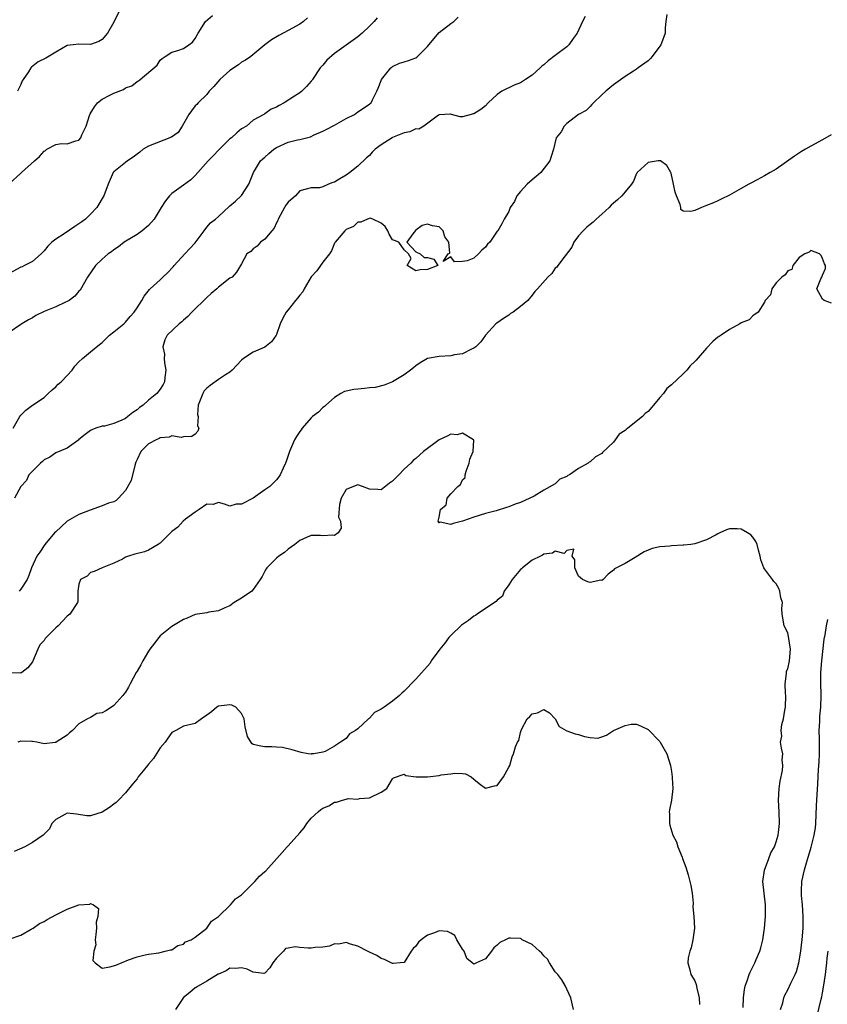
# Model space of a CAD drawing. Units: inches. Extents: x 2535000 to 2538000, y 1542000 to 1545000.
# Drawn here: x 2535959 to 2536098, y 1543320 to 1543489 of the extents above; entities that cross this region are included whole.
import ezdxf

# ---------------------------------------------------------------- set-up
doc = ezdxf.new("R2010")
doc.units = ezdxf.units.IN
doc.header["$MEASUREMENT"] = 0
doc.layers.add('LD25351542_2ft', color=132, linetype='Continuous')

msp = doc.modelspace()

# ---------------------------------------------------------------- linework, layer by layer
at = {"layer": 'LD25351542_2ft'}
for points, elevation in [([(2535957, 1543461.07), (2535959, 1543462.88), (2535959.11, 1543463), (2535961.33, 1543465), (2535962.23, 1543465.77), (2535963, 1543466.68), (2535963.22, 1543466.78), (2535963.49, 1543467), (2535965, 1543467.86), (2535965.99, 1543467.99), (2535967, 1543467.95), (2535968.45, 1543468.45), (2535969, 1543468.55), (2535969.34, 1543469), (2535969.52, 1543469.52), (2535970.26, 1543471), (2535970.81, 1543472.81), (2535970.91, 1543473.09), (2535971.68, 1543474.32), (2535972.21, 1543475), (2535973, 1543475.61), (2535974.3, 1543476.3), (2535975, 1543476.64), (2535976.68, 1543477.32), (2535977, 1543477.59), (2535978.1, 1543477.9), (2535979, 1543478.7), (2535979.23, 1543478.77), (2535979.51, 1543479), (2535982.49, 1543481.51), (2535983, 1543482.34), (2535983.35, 1543482.65), (2535983.87, 1543483), (2535985, 1543483.71), (2535986, 1543484), (2535987, 1543484.35), (2535987.93, 1543485), (2535988.54, 1543485.46), (2535989, 1543486.08), (2535989.5, 1543487), (2535990.79, 1543489), (2535991.99, 1543490.01)], 8218), ([(2536008.35, 1543489.65), (2536007.66, 1543489), (2536007, 1543488.53), (2536005, 1543487.44), (2536003.39, 1543486.61), (2536002.14, 1543485.86), (2536001, 1543485), (2535998.57, 1543483), (2535997.67, 1543482.33), (2535997, 1543481.97), (2535996.44, 1543481.56), (2535995, 1543480.55), (2535993.24, 1543479), (2535992.21, 1543477.79), (2535991.44, 1543477), (2535991, 1543476.46), (2535989.51, 1543475), (2535989.27, 1543474.73), (2535989, 1543474.47), (2535988.35, 1543473.65), (2535987.91, 1543473), (2535986.79, 1543471), (2535986.1, 1543469.89), (2535984.93, 1543469.07), (2535981, 1543467.54), (2535980.03, 1543467), (2535979.49, 1543466.51), (2535979, 1543466.17), (2535978.36, 1543465.64), (2535977.34, 1543465), (2535977, 1543464.76), (2535975, 1543463.14), (2535974.89, 1543463), (2535974.05, 1543461), (2535973.27, 1543459), (2535973.18, 1543458.82), (2535973, 1543458.53), (2535972.45, 1543457.55), (2535972.07, 1543457), (2535971, 1543455.83), (2535970.1, 1543455), (2535969.5, 1543454.5), (2535969, 1543454.16), (2535968.29, 1543453.71), (2535966.48, 1543452.48), (2535965, 1543451.52), (2535964.34, 1543451), (2535963.66, 1543450.34), (2535963, 1543449.54), (2535962.74, 1543449.26), (2535962.47, 1543449), (2535961, 1543447.72), (2535959.63, 1543447), (2535959.2, 1543446.8), (2535959, 1543446.72), (2535957, 1543445.65)], 8220), ([(2536020.36, 1543489.64), (2536019.79, 1543489), (2536019, 1543488.19), (2536017.78, 1543487), (2536017, 1543486.33), (2536013, 1543483.51), (2536011.68, 1543482.32), (2536011, 1543481.51), (2536010.73, 1543481.27), (2536010.54, 1543481), (2536009.18, 1543479), (2536009.12, 1543478.88), (2536009, 1543478.71), (2536008.18, 1543477.82), (2536007.34, 1543477), (2536007, 1543476.71), (2536006.12, 1543476.12), (2536004.35, 1543475), (2536003.44, 1543474.56), (2536003, 1543474.24), (2536002.08, 1543473.92), (2536001, 1543473.1), (2536000.92, 1543473.08), (2536000.83, 1543473), (2535999, 1543472.02), (2535997.87, 1543471), (2535997, 1543470.5), (2535996.17, 1543469.83), (2535995.27, 1543469), (2535995, 1543468.79), (2535993.17, 1543467), (2535993.1, 1543466.9), (2535992.12, 1543465.88), (2535991.23, 1543465), (2535989, 1543462.51), (2535988.25, 1543461.75), (2535987, 1543460.83), (2535985, 1543459.38), (2535984.56, 1543459), (2535983.88, 1543458.12), (2535983.13, 1543457), (2535981.96, 1543455), (2535981, 1543453.89), (2535979.9, 1543453), (2535979, 1543452.36), (2535976.8, 1543451), (2535975.78, 1543450.22), (2535975, 1543449.69), (2535974.61, 1543449.39), (2535974.03, 1543449), (2535973, 1543448.1), (2535971.87, 1543447), (2535970.48, 1543445), (2535969.22, 1543442.78), (2535969, 1543442.58), (2535968.29, 1543441.71), (2535967.32, 1543441), (2535967, 1543440.82), (2535966.69, 1543440.69), (2535965, 1543439.9), (2535963, 1543439.08), (2535961.57, 1543438.43), (2535961, 1543438.03), (2535960.32, 1543437.68), (2535959.18, 1543437), (2535959, 1543436.87), (2535957, 1543435.49)], 8222), ([(2535957.66, 1543419), (2535958.83, 1543421), (2535959, 1543421.23), (2535959.86, 1543422.14), (2535961.02, 1543422.98), (2535963, 1543424.32), (2535963.69, 1543425), (2535964.37, 1543425.63), (2535965, 1543426.14), (2535965.43, 1543426.57), (2535965.92, 1543427), (2535967, 1543428.1), (2535967.81, 1543429), (2535968.29, 1543429.71), (2535969, 1543430.43), (2535969.59, 1543431), (2535971, 1543432.13), (2535972.56, 1543433.44), (2535973, 1543433.75), (2535973.6, 1543434.4), (2535974.26, 1543435), (2535975, 1543435.58), (2535976.71, 1543437), (2535977, 1543437.28), (2535977.79, 1543438.21), (2535978.53, 1543439), (2535979, 1543439.75), (2535979.82, 1543441), (2535980.25, 1543441.75), (2535981.13, 1543442.87), (2535981.24, 1543443), (2535983, 1543444.57), (2535983.42, 1543445), (2535984.24, 1543445.76), (2535985.22, 1543446.78), (2535985.4, 1543447), (2535987.24, 1543449), (2535988.07, 1543449.93), (2535989, 1543450.91), (2535990.54, 1543453), (2535991, 1543453.58), (2535991.67, 1543454.33), (2535992.5, 1543455), (2535993, 1543455.44), (2535994.84, 1543457.16), (2535995, 1543457.28), (2535995.92, 1543458.08), (2535997, 1543459.04), (2535998.24, 1543461), (2535999.02, 1543463), (2536000.27, 1543465), (2536000.63, 1543465.37), (2536001, 1543465.65), (2536001.7, 1543466.3), (2536002.55, 1543467), (2536003, 1543467.3), (2536005, 1543468.22), (2536006.64, 1543468.64), (2536007, 1543468.71), (2536008.83, 1543469.17), (2536009.47, 1543469.47), (2536011, 1543470.13), (2536011.57, 1543470.43), (2536013, 1543471.18), (2536015, 1543472.28), (2536016.43, 1543473), (2536017, 1543473.43), (2536019, 1543474.75), (2536019.14, 1543474.86), (2536019.29, 1543475), (2536019.51, 1543475.51), (2536020.25, 1543477), (2536020.48, 1543477.52), (2536021, 1543478.82), (2536021.06, 1543479), (2536022.67, 1543481), (2536022.84, 1543481.16), (2536023, 1543481.26), (2536024.18, 1543481.82), (2536025, 1543482.03), (2536025.74, 1543482.26), (2536027, 1543482.77), (2536027.14, 1543482.86), (2536029, 1543484.71), (2536029.22, 1543485), (2536031, 1543487.11), (2536033, 1543488.65), (2536033.55, 1543489), (2536034.27, 1543489.73)], 8224), ([(2536056.15, 1543489.85), (2536055.65, 1543489), (2536054.75, 1543487), (2536054.09, 1543486.09), (2536053.35, 1543485), (2536053, 1543484.66), (2536051, 1543483.13), (2536049.75, 1543482.25), (2536049, 1543481.56), (2536048.69, 1543481.31), (2536048.37, 1543481), (2536047, 1543479.79), (2536045.88, 1543479), (2536045, 1543478.44), (2536043.94, 1543478.06), (2536043, 1543477.56), (2536042.58, 1543477.42), (2536041.78, 1543477), (2536041, 1543476.41), (2536039.46, 1543475), (2536039, 1543474.51), (2536038.15, 1543473.85), (2536037, 1543473.13), (2536036.88, 1543473.12), (2536036.52, 1543473), (2536035, 1543472.62), (2536034.61, 1543472.61), (2536033.11, 1543473), (2536033, 1543473.04), (2536032.97, 1543473.03), (2536031, 1543472.94), (2536030.87, 1543472.87), (2536028.39, 1543471), (2536027.51, 1543470.49), (2536027, 1543470.5), (2536025.97, 1543470.03), (2536025, 1543469.86), (2536023, 1543469.06), (2536022.89, 1543469), (2536021, 1543467.75), (2536020.01, 1543467), (2536019.5, 1543466.5), (2536019, 1543465.91), (2536018.48, 1543465.52), (2536017, 1543464.09), (2536015.62, 1543463), (2536015, 1543462.58), (2536013.9, 1543461.9), (2536013, 1543461.37), (2536012.7, 1543461.3), (2536011.94, 1543461), (2536011, 1543460.54), (2536010.39, 1543460.39), (2536009, 1543460.39), (2536008.12, 1543460.12), (2536007, 1543459.85), (2536006.26, 1543459), (2536005, 1543457.93), (2536004.63, 1543457.37), (2536004.41, 1543457), (2536003.29, 1543455), (2536003.22, 1543454.78), (2536003, 1543454.37), (2536002.58, 1543453.42), (2536002.21, 1543453), (2536001, 1543451.56), (2536000.24, 1543451), (2535999.68, 1543450.32), (2535999, 1543449.88), (2535998.58, 1543449.42), (2535997.9, 1543449), (2535997, 1543447.29), (2535996.14, 1543445.86), (2535995.37, 1543445), (2535995, 1543444.83), (2535993, 1543443.26), (2535992.75, 1543443), (2535991.78, 1543442.22), (2535991, 1543441.53), (2535988.41, 1543439), (2535987.76, 1543438.24), (2535987, 1543437.58), (2535986.7, 1543437.3), (2535986.27, 1543437), (2535984.19, 1543435), (2535983.77, 1543434.23), (2535983.46, 1543433), (2535983.73, 1543431.73), (2535983.68, 1543431), (2535983.74, 1543430.26), (2535983.93, 1543429), (2535983.76, 1543427.76), (2535983.7, 1543427), (2535983.48, 1543426.52), (2535983, 1543425.73), (2535982.41, 1543425), (2535981, 1543423.85), (2535980.06, 1543423), (2535979.44, 1543422.56), (2535979, 1543422.16), (2535978.29, 1543421.71), (2535977.43, 1543421), (2535977, 1543420.7), (2535976.38, 1543420.38), (2535975, 1543419.81), (2535973.39, 1543419.39), (2535973, 1543419.35), (2535971.92, 1543419), (2535971.24, 1543418.76), (2535971, 1543418.64), (2535970.09, 1543417.91), (2535969, 1543417.08), (2535968.96, 1543417.04), (2535967, 1543415.59), (2535965, 1543414.76), (2535963.99, 1543414.01), (2535963, 1543413.58), (2535962.73, 1543413.27), (2535962.36, 1543413), (2535960.36, 1543411), (2535959.96, 1543410.04), (2535959.02, 1543409), (2535957.89, 1543407)], 8226), ([(2535976.01, 1543491), (2535975, 1543488.9), (2535973.92, 1543487), (2535973, 1543485.9), (2535972.43, 1543485.57), (2535971, 1543485.02), (2535969, 1543485.1), (2535967.98, 1543485), (2535967, 1543484.88), (2535965, 1543483.73), (2535963.29, 1543482.71), (2535961.96, 1543482.04), (2535960.85, 1543481.15), (2535960.74, 1543481), (2535960.34, 1543480.34), (2535959.39, 1543479), (2535959.24, 1543478.76), (2535959, 1543478.15), (2535958.42, 1543477)], 8216), ([(2536070.21, 1543490.21), (2536070, 1543489), (2536069.93, 1543487.93), (2536069.9, 1543487), (2536069.27, 1543485.27), (2536069.16, 1543485), (2536067.67, 1543483), (2536067.37, 1543482.63), (2536067, 1543482.23), (2536065.26, 1543481), (2536065, 1543480.79), (2536064.47, 1543480.47), (2536063, 1543479.54), (2536061, 1543478.12), (2536060.41, 1543477.59), (2536059.71, 1543477), (2536059, 1543476.36), (2536057.58, 1543475), (2536057.31, 1543474.69), (2536057, 1543474.36), (2536056.3, 1543473.7), (2536055, 1543473.02), (2536053, 1543471.47), (2536052.5, 1543471), (2536052, 1543470), (2536051.12, 1543469), (2536050.66, 1543467), (2536050.26, 1543465.74), (2536050.06, 1543465), (2536048.48, 1543463), (2536047.68, 1543462.32), (2536047, 1543461.78), (2536046.17, 1543461), (2536045, 1543459.77), (2536044.4, 1543459), (2536043.96, 1543458.04), (2536043.25, 1543457), (2536043, 1543456.29), (2536042.18, 1543455), (2536041.8, 1543454.2), (2536041.09, 1543453), (2536041, 1543452.89), (2536039.7, 1543451), (2536039.3, 1543450.7), (2536039, 1543450.16), (2536038.34, 1543449.66), (2536037.79, 1543449), (2536037, 1543448.29), (2536035.8, 1543447.8), (2536035, 1543447.69), (2536033.62, 1543447.62), (2536033, 1543448.5), (2536031.72, 1543447.72), (2536032.56, 1543449), (2536032.84, 1543449.16), (2536032.66, 1543451), (2536031.97, 1543451.97), (2536031.71, 1543453), (2536031, 1543453.65), (2536029.85, 1543453.85), (2536029, 1543454.15), (2536028.1, 1543453.9), (2536027, 1543453.07), (2536026.95, 1543453.05), (2536026.47, 1543452.47), (2536025.45, 1543451), (2536027, 1543449.39), (2536027.72, 1543449), (2536028.41, 1543448.41), (2536029, 1543448.36), (2536030.08, 1543448.08), (2536030.76, 1543447), (2536029, 1543446.34), (2536027.72, 1543446.28), (2536027, 1543446.11), (2536025.52, 1543447), (2536026.2, 1543448.2), (2536025.75, 1543449), (2536025, 1543449.68), (2536024.09, 1543451), (2536023.33, 1543451.33), (2536023, 1543451.44), (2536022.38, 1543452.38), (2536022.15, 1543453), (2536021.72, 1543453.72), (2536021, 1543454.32), (2536019.58, 1543455), (2536019.15, 1543455.15), (2536018.67, 1543455), (2536017.55, 1543454.45), (2536017, 1543454.47), (2536016.25, 1543453.75), (2536015, 1543453.19), (2536014.77, 1543453), (2536013.45, 1543451.45), (2536013.08, 1543451), (2536013.07, 1543450.93), (2536013, 1543450.87), (2536012.47, 1543449.53), (2536012.15, 1543449), (2536011, 1543447.61), (2536009.93, 1543446.07), (2536009, 1543445.05), (2536007.78, 1543443), (2536007.52, 1543442.48), (2536007, 1543441.92), (2536006.62, 1543441.38), (2536006.28, 1543441), (2536005, 1543439.38), (2536004.66, 1543439), (2536004.08, 1543437.92), (2536003.65, 1543437), (2536003, 1543435.12), (2536002.94, 1543435), (2536002.14, 1543433.86), (2536001, 1543432.95), (2535999, 1543432.08), (2535997.34, 1543431), (2535997, 1543430.73), (2535996.16, 1543429.84), (2535995.38, 1543429), (2535995, 1543428.67), (2535994.21, 1543428.21), (2535993, 1543427.42), (2535991.61, 1543426.39), (2535991, 1543425.9), (2535990.56, 1543425.44), (2535990.31, 1543425), (2535989.85, 1543423.85), (2535989.53, 1543423), (2535989.4, 1543421.4), (2535989.5, 1543421), (2535989.42, 1543419.42), (2535989.64, 1543419), (2535989.47, 1543418.53), (2535989, 1543418), (2535988.42, 1543417.58), (2535987, 1543417.52), (2535986.59, 1543417.41), (2535985, 1543417.7), (2535984.52, 1543417.48), (2535983, 1543417.35), (2535982.78, 1543417.22), (2535982.29, 1543417), (2535981, 1543416.34), (2535979.67, 1543415), (2535979, 1543413.63), (2535978.81, 1543413.19), (2535978.74, 1543413), (2535978.62, 1543412.62), (2535978, 1543410), (2535977, 1543408.27), (2535975.79, 1543407), (2535975.43, 1543406.57), (2535975, 1543406.37), (2535974.1, 1543406.1), (2535973, 1543405.65), (2535970.92, 1543404.92), (2535969, 1543404.18), (2535967, 1543403.03), (2535965.95, 1543402.05), (2535965, 1543401.2), (2535964.8, 1543401), (2535963.12, 1543399), (2535962.29, 1543397.71), (2535961.76, 1543397), (2535960.84, 1543395), (2535960.35, 1543393.65), (2535960.08, 1543393), (2535959, 1543391.3), (2535958.73, 1543391)], 8228), ([(2536098.48, 1543469.52), (2536097, 1543468.64), (2536095, 1543467.53), (2536094.07, 1543467), (2536093.4, 1543466.6), (2536092.19, 1543465.81), (2536089, 1543463.6), (2536087.98, 1543463), (2536087, 1543462.43), (2536085.75, 1543461.75), (2536084.74, 1543461.26), (2536084.32, 1543461), (2536083, 1543460.27), (2536081, 1543459.13), (2536079.55, 1543458.45), (2536079, 1543458.16), (2536078.21, 1543457.79), (2536077, 1543457.34), (2536076.19, 1543457), (2536075, 1543456.46), (2536074.31, 1543456.31), (2536073, 1543456.34), (2536072.63, 1543456.63), (2536072.61, 1543457), (2536072.49, 1543457.51), (2536071.83, 1543459), (2536071.61, 1543459.61), (2536071.35, 1543461), (2536070.92, 1543462.92), (2536070.9, 1543463), (2536070.22, 1543464.22), (2536069.08, 1543465), (2536069, 1543465.03), (2536068.72, 1543465), (2536067, 1543464.71), (2536065.1, 1543463), (2536065.07, 1543462.93), (2536065, 1543462.84), (2536064.46, 1543461.54), (2536064.09, 1543461), (2536063, 1543459.71), (2536062.46, 1543459), (2536061.7, 1543458.3), (2536061, 1543457.75), (2536060.62, 1543457.38), (2536060.27, 1543457), (2536059, 1543455.84), (2536058.01, 1543455), (2536057.52, 1543454.48), (2536057, 1543454.07), (2536056.41, 1543453.59), (2536055.77, 1543453), (2536055, 1543452.11), (2536054.21, 1543451), (2536053.86, 1543450.14), (2536052.69, 1543448.69), (2536051.43, 1543447), (2536051.26, 1543446.74), (2536051, 1543446.53), (2536050.38, 1543445.62), (2536049.7, 1543445), (2536047.96, 1543443), (2536047.49, 1543442.51), (2536047, 1543441.89), (2536046.24, 1543441), (2536045, 1543439.93), (2536043.72, 1543439), (2536043.26, 1543438.74), (2536043, 1543438.49), (2536042.09, 1543437.91), (2536040.92, 1543437.08), (2536040.78, 1543437), (2536038.98, 1543435), (2536038.15, 1543433.85), (2536037.32, 1543433), (2536037, 1543432.76), (2536036.59, 1543432.59), (2536035, 1543431.82), (2536033.63, 1543431.63), (2536033, 1543431.48), (2536031, 1543431.38), (2536029, 1543431), (2536027.74, 1543430.26), (2536027, 1543429.76), (2536026.61, 1543429.39), (2536026.07, 1543429), (2536025, 1543428.19), (2536023, 1543427.01), (2536021.56, 1543426.44), (2536019.99, 1543426.01), (2536019, 1543425.97), (2536018.18, 1543425.82), (2536017, 1543425.76), (2536016.33, 1543425.67), (2536015, 1543425.41), (2536014.69, 1543425.31), (2536014.09, 1543425), (2536013, 1543424.3), (2536011.51, 1543423), (2536011.26, 1543422.74), (2536011, 1543422.55), (2536010.23, 1543421.77), (2536009.21, 1543421), (2536009, 1543420.82), (2536007.44, 1543419), (2536007.27, 1543418.73), (2536007, 1543418.45), (2536006.44, 1543417.56), (2536006.12, 1543417), (2536005.39, 1543415.39), (2536005.22, 1543415), (2536004.69, 1543413.31), (2536004.56, 1543413), (2536004.15, 1543412.15), (2536003.63, 1543411), (2536003.38, 1543410.62), (2536003, 1543410.13), (2536002.42, 1543409.58), (2536001.85, 1543409), (2536001, 1543408.39), (2535999, 1543406.98), (2535997, 1543405.93), (2535996.05, 1543405.95), (2535995, 1543405.61), (2535994.07, 1543405.93), (2535993, 1543406.25), (2535992.1, 1543405.9), (2535991, 1543405.93), (2535989.72, 1543405), (2535989, 1543404.58), (2535987.34, 1543403.34), (2535986.92, 1543403), (2535986.02, 1543401.98), (2535985, 1543401.23), (2535984.88, 1543401.12), (2535983, 1543399.26), (2535982.64, 1543399), (2535981, 1543398.03), (2535980.27, 1543397.73), (2535978.64, 1543397.36), (2535977.52, 1543397), (2535977, 1543396.8), (2535976.5, 1543396.5), (2535975, 1543395.77), (2535973.02, 1543395), (2535971.64, 1543394.36), (2535971, 1543394.2), (2535970.42, 1543393.58), (2535969.29, 1543393), (2535969, 1543392.19), (2535968.8, 1543391), (2535968.78, 1543389.22), (2535968.75, 1543389), (2535967.42, 1543387), (2535967, 1543386.65), (2535965.41, 1543385), (2535965, 1543384.64), (2535963.35, 1543383), (2535963.18, 1543382.82), (2535963, 1543382.51), (2535962.28, 1543381.72), (2535961.92, 1543381), (2535961, 1543378.82), (2535960.23, 1543377.77), (2535959.18, 1543377), (2535959, 1543376.89), (2535958.91, 1543376.91), (2535956.85, 1543376.85)], 8230), ([(2536098.55, 1543440.55), (2536097.27, 1543441), (2536097, 1543441.22), (2536096.01, 1543443), (2536096.73, 1543444.73), (2536096.88, 1543445), (2536097, 1543445.35), (2536097.49, 1543446.51), (2536097.48, 1543447), (2536097.31, 1543447.31), (2536097, 1543448.23), (2536096.75, 1543448.75), (2536096.5, 1543449), (2536095, 1543449.6), (2536094.7, 1543449.3), (2536093.94, 1543449), (2536093, 1543448.36), (2536091.86, 1543447), (2536091.69, 1543446.31), (2536091, 1543446.1), (2536090.58, 1543445.42), (2536089.99, 1543445), (2536089, 1543444.03), (2536088.26, 1543443), (2536088.02, 1543441.98), (2536087.13, 1543441), (2536087, 1543440.73), (2536085.93, 1543439), (2536085, 1543438.33), (2536084.34, 1543437.66), (2536083, 1543437.17), (2536082.75, 1543437), (2536081, 1543435.98), (2536079.52, 1543435), (2536079.23, 1543434.77), (2536079, 1543434.67), (2536078.09, 1543433.91), (2536077, 1543432.81), (2536075.26, 1543430.74), (2536075, 1543430.47), (2536074.23, 1543429.77), (2536073.62, 1543429), (2536073, 1543428.38), (2536071, 1543426.45), (2536070.18, 1543425.82), (2536069.6, 1543425), (2536069, 1543424.27), (2536067.91, 1543423), (2536067, 1543421.9), (2536066.47, 1543421.53), (2536066.02, 1543421), (2536063.47, 1543419), (2536063.19, 1543418.81), (2536063, 1543418.6), (2536062, 1543418), (2536061.31, 1543417), (2536061, 1543416.64), (2536059.14, 1543414.86), (2536059, 1543414.69), (2536057.89, 1543414.11), (2536057, 1543413.23), (2536056.83, 1543413.17), (2536056.64, 1543413), (2536055, 1543412.09), (2536053.44, 1543411), (2536053.13, 1543410.87), (2536053, 1543410.72), (2536051.76, 1543410.24), (2536051, 1543409.45), (2536049, 1543408.34), (2536047.34, 1543407.34), (2536045, 1543406.23), (2536044.07, 1543405.93), (2536043, 1543405.47), (2536042.62, 1543405.38), (2536040.81, 1543404.81), (2536039, 1543404.32), (2536037, 1543403.7), (2536035, 1543403.02), (2536033.41, 1543402.59), (2536033, 1543402.47), (2536031.18, 1543402.82), (2536031, 1543402.74), (2536030.84, 1543403), (2536031, 1543403.71), (2536031.24, 1543405), (2536032.19, 1543405.81), (2536032.38, 1543407), (2536033, 1543407.7), (2536034.23, 1543409), (2536034.65, 1543409.35), (2536035, 1543410.11), (2536035.46, 1543410.54), (2536035.46, 1543411), (2536035.63, 1543411.63), (2536036.19, 1543413), (2536036.3, 1543413.7), (2536036.84, 1543415), (2536036.97, 1543416.97), (2536036.94, 1543417), (2536035, 1543418.15), (2536034.1, 1543417.9), (2536033, 1543417.98), (2536032.36, 1543417.64), (2536031, 1543417.03), (2536028.3, 1543415), (2536027, 1543413.82), (2536026.53, 1543413.47), (2536026.13, 1543413), (2536025, 1543411.96), (2536024.06, 1543411), (2536023.52, 1543410.48), (2536023, 1543409.91), (2536022.44, 1543409.56), (2536021, 1543408.43), (2536020.44, 1543408.44), (2536019, 1543408.53), (2536017.82, 1543409), (2536017, 1543409.25), (2536016.24, 1543409), (2536015, 1543408.44), (2536014.12, 1543407), (2536013.87, 1543405.87), (2536013.69, 1543403.69), (2536014.01, 1543403), (2536014.16, 1543401.84), (2536013.64, 1543401), (2536013, 1543400.57), (2536012.63, 1543400.63), (2536011, 1543400.49), (2536010.56, 1543400.56), (2536009, 1543400.56), (2536008.29, 1543400.29), (2536007, 1543399.72), (2536006.16, 1543399), (2536005, 1543398.18), (2536004.36, 1543397.64), (2536003.43, 1543397), (2536003, 1543396.64), (2536001.33, 1543395), (2536001.2, 1543394.8), (2536001, 1543394.42), (2536000.53, 1543393.47), (2536000.22, 1543393), (2535999, 1543391.25), (2535998.75, 1543391), (2535997, 1543389.76), (2535995.74, 1543389), (2535995, 1543388.47), (2535994.12, 1543388.12), (2535993, 1543387.57), (2535991.35, 1543387.35), (2535991, 1543387.26), (2535989, 1543386.93), (2535987.65, 1543386.35), (2535987, 1543386.1), (2535985, 1543384.89), (2535983, 1543383.29), (2535982.75, 1543383), (2535982, 1543382), (2535981.23, 1543381), (2535981, 1543380.66), (2535979.98, 1543379), (2535979.67, 1543378.32), (2535979, 1543377.2), (2535978.86, 1543377), (2535977.8, 1543375), (2535977.54, 1543374.46), (2535977, 1543373.59), (2535976.73, 1543373.27), (2535976.56, 1543373), (2535975, 1543371.3), (2535974.63, 1543371), (2535973.6, 1543370.4), (2535973, 1543370.06), (2535972.09, 1543369.91), (2535971, 1543369.23), (2535970.48, 1543369), (2535969, 1543368.16), (2535967.88, 1543367), (2535967.38, 1543366.62), (2535967, 1543366.17), (2535965.09, 1543365), (2535965, 1543364.95), (2535964.92, 1543364.92), (2535963, 1543364.68), (2535961.73, 1543365), (2535961, 1543365.12), (2535960.9, 1543365.1), (2535959, 1543365.17), (2535958.47, 1543365)], 8232), ([(2536083.32, 1543319.32), (2536083.4, 1543321), (2536083.58, 1543322.42), (2536083.69, 1543323), (2536084.07, 1543324.07), (2536084.37, 1543325), (2536084.56, 1543325.44), (2536085, 1543326.33), (2536085.35, 1543327), (2536085.59, 1543327.59), (2536086.21, 1543329), (2536086.39, 1543329.61), (2536086.7, 1543331), (2536086.98, 1543333), (2536087.15, 1543335), (2536087.15, 1543337), (2536086.93, 1543339), (2536086.74, 1543341), (2536087.01, 1543342.99), (2536087.77, 1543345), (2536088.08, 1543345.92), (2536088.72, 1543347), (2536089, 1543347.84), (2536089.34, 1543349), (2536089.43, 1543349.42), (2536089.58, 1543351), (2536089.53, 1543353), (2536089.43, 1543355), (2536089.54, 1543357), (2536089.7, 1543358.3), (2536090.13, 1543360.13), (2536090.18, 1543361), (2536090.04, 1543361.96), (2536090.14, 1543363), (2536089.93, 1543363.93), (2536089.77, 1543365), (2536089.97, 1543366.03), (2536089.89, 1543367), (2536090.01, 1543368.01), (2536090.3, 1543369), (2536090.5, 1543370.5), (2536090.6, 1543371), (2536090.66, 1543373), (2536090.61, 1543373.39), (2536090.58, 1543375), (2536090.79, 1543376.79), (2536090.78, 1543377), (2536090.8, 1543377.19), (2536091, 1543377.63), (2536091.3, 1543379), (2536091.51, 1543381), (2536091.15, 1543383.15), (2536091, 1543383.78), (2536090.37, 1543385), (2536090.05, 1543387), (2536090.01, 1543388.01), (2536090.09, 1543389), (2536089.84, 1543389.84), (2536089.65, 1543391), (2536089.45, 1543391.45), (2536089, 1543392.21), (2536088.64, 1543392.64), (2536088.39, 1543393), (2536087, 1543394.81), (2536086.87, 1543395), (2536086.35, 1543396.35), (2536086.27, 1543397), (2536086, 1543398), (2536085.76, 1543399), (2536085.53, 1543399.53), (2536085, 1543400.25), (2536084.64, 1543400.64), (2536084.1, 1543401), (2536083, 1543401.66), (2536082.3, 1543401.7), (2536081, 1543401.7), (2536080.46, 1543401.54), (2536079.33, 1543401), (2536079, 1543400.86), (2536078.67, 1543400.67), (2536077, 1543399.82), (2536075, 1543399.11), (2536074.32, 1543399), (2536073.14, 1543398.86), (2536073, 1543398.87), (2536071, 1543398.77), (2536070.72, 1543398.72), (2536069, 1543398.6), (2536067.68, 1543398.32), (2536066.28, 1543397.73), (2536064.74, 1543396.74), (2536063, 1543395.74), (2536061.2, 1543394.8), (2536061, 1543394.57), (2536060.1, 1543393.9), (2536059.26, 1543393), (2536059, 1543392.82), (2536058.84, 1543392.84), (2536057, 1543392.45), (2536056.59, 1543392.59), (2536055.66, 1543393), (2536055, 1543393.57), (2536054.34, 1543395), (2536054.35, 1543396.35), (2536053.89, 1543397), (2536054.18, 1543398.18), (2536053, 1543397.99), (2536052.55, 1543397.45), (2536051, 1543397.84), (2536050.51, 1543397.49), (2536049, 1543397.32), (2536048.81, 1543397.19), (2536048.42, 1543397), (2536047, 1543396.28), (2536045.36, 1543395), (2536045.19, 1543394.81), (2536045, 1543394.68), (2536043.58, 1543393), (2536043, 1543392.08), (2536042.21, 1543391), (2536041.9, 1543390.1), (2536041, 1543389.44), (2536040.79, 1543389.21), (2536039, 1543387.98), (2536037.53, 1543387), (2536037.24, 1543386.76), (2536037, 1543386.7), (2536036.07, 1543385.93), (2536034.85, 1543385.15), (2536033, 1543383.34), (2536032.67, 1543383), (2536031.96, 1543382.04), (2536031.1, 1543381), (2536029.65, 1543379), (2536029.43, 1543378.57), (2536027, 1543375.83), (2536026.17, 1543375), (2536025.61, 1543374.39), (2536025, 1543373.75), (2536024.59, 1543373.41), (2536024.2, 1543373), (2536023, 1543372.07), (2536021.55, 1543371), (2536021.19, 1543370.81), (2536021, 1543370.66), (2536019.9, 1543370.1), (2536019, 1543369.1), (2536018.93, 1543369.07), (2536018.87, 1543369), (2536017, 1543367.3), (2536016.61, 1543367), (2536015.59, 1543366.41), (2536015, 1543365.65), (2536014, 1543365), (2536013, 1543364.3), (2536011.36, 1543363.36), (2536011, 1543363.26), (2536009.44, 1543363), (2536009.04, 1543362.96), (2536009, 1543362.93), (2536008.48, 1543363), (2536007.24, 1543363.24), (2536005.68, 1543363.68), (2536004.05, 1543364.05), (2536003, 1543364.12), (2536002.21, 1543364.21), (2536001, 1543364.16), (2536000.29, 1543364.29), (2535999, 1543364.58), (2535998.77, 1543364.77), (2535997.99, 1543365.99), (2535997.61, 1543367.61), (2535997.43, 1543369), (2535997, 1543369.9), (2535996, 1543371), (2535995.34, 1543371.34), (2535995, 1543371.42), (2535993, 1543371.17), (2535992.75, 1543371), (2535991.8, 1543370.2), (2535991, 1543369.62), (2535990.09, 1543369), (2535989, 1543368.23), (2535987, 1543367.73), (2535985.65, 1543367), (2535985.24, 1543366.76), (2535985, 1543366.64), (2535984.31, 1543365.69), (2535983.83, 1543365), (2535983, 1543364.04), (2535981.81, 1543362.19), (2535981, 1543361.2), (2535980.82, 1543361), (2535980.06, 1543360.06), (2535979.21, 1543359), (2535979, 1543358.69), (2535978.21, 1543357.79), (2535977, 1543356.29), (2535975.78, 1543355), (2535975.38, 1543354.62), (2535975, 1543354.31), (2535974.25, 1543353.75), (2535973, 1543352.96), (2535971, 1543352.3), (2535970.34, 1543352.34), (2535968.6, 1543352.6), (2535967, 1543352.78), (2535966.56, 1543352.56), (2535965, 1543351.67), (2535964.35, 1543351), (2535963.92, 1543350.08), (2535962.86, 1543349), (2535961, 1543347.71), (2535959.67, 1543347), (2535957.85, 1543346.15)], 8234), ([(2536089.78, 1543319), (2536090.14, 1543320.14), (2536090.34, 1543321), (2536090.52, 1543321.48), (2536091, 1543322.4), (2536091.55, 1543323.55), (2536092.28, 1543325), (2536092.49, 1543325.51), (2536092.94, 1543327), (2536093.28, 1543329), (2536093.44, 1543330.56), (2536093.51, 1543331), (2536093.65, 1543333), (2536093.65, 1543333.65), (2536093.68, 1543335), (2536093.54, 1543337), (2536093.37, 1543338.63), (2536093.35, 1543339), (2536093.39, 1543339.39), (2536093.45, 1543341), (2536093.9, 1543343), (2536094.22, 1543344.22), (2536094.6, 1543345.4), (2536095.05, 1543346.95), (2536095.58, 1543349), (2536095.76, 1543350.24), (2536095.85, 1543351), (2536095.94, 1543354.06), (2536095.99, 1543355), (2536096.2, 1543357.8), (2536096.3, 1543360.3), (2536096.41, 1543361.59), (2536096.47, 1543363), (2536096.49, 1543365), (2536096.46, 1543365.54), (2536096.44, 1543367), (2536096.53, 1543368.53), (2536096.52, 1543369), (2536096.54, 1543369.46), (2536096.72, 1543371), (2536096.77, 1543373), (2536096.77, 1543373.23), (2536096.69, 1543375), (2536096.68, 1543376.68), (2536096.69, 1543377), (2536096.86, 1543379), (2536097.28, 1543382.72), (2536097.45, 1543383.45), (2536097.68, 1543385), (2536097.89, 1543386.11)], 8232), ([(2535957, 1543331.07), (2535959, 1543331.77), (2535960.8, 1543332.8), (2535961.11, 1543333), (2535962.2, 1543333.8), (2535963, 1543334.15), (2535963.52, 1543334.48), (2535965, 1543335.28), (2535967, 1543336.26), (2535968.98, 1543336.98), (2535970.86, 1543337.14), (2535971, 1543337.22), (2535971.5, 1543337), (2535972.35, 1543336.35), (2535972.23, 1543335), (2535971.98, 1543334.02), (2535972.05, 1543333), (2535971.9, 1543331.9), (2535971.8, 1543331), (2535971.89, 1543330.11), (2535971.57, 1543329), (2535971.4, 1543327.4), (2535971.77, 1543327), (2535973, 1543326.1), (2535974.34, 1543326.34), (2535975.37, 1543326.63), (2535977.55, 1543327.55), (2535979, 1543328.05), (2535980.38, 1543328.38), (2535981, 1543328.5), (2535982.74, 1543328.74), (2535983.86, 1543329), (2535984.76, 1543329.24), (2535985, 1543329.26), (2535986, 1543330), (2535987, 1543330.22), (2535987.37, 1543330.63), (2535988.29, 1543331), (2535989, 1543331.41), (2535991, 1543332.99), (2535991.8, 1543334.2), (2535993, 1543335.02), (2535995.09, 1543337), (2535995.97, 1543338.03), (2535997, 1543338.74), (2535999.25, 1543341), (2536000.09, 1543341.91), (2536001, 1543342.74), (2536001.15, 1543342.85), (2536003.06, 1543345), (2536003.99, 1543346.01), (2536004.85, 1543347), (2536005, 1543347.14), (2536007, 1543349.37), (2536007.75, 1543350.25), (2536008.22, 1543351), (2536009, 1543351.89), (2536010.16, 1543353), (2536010.62, 1543353.38), (2536011, 1543353.66), (2536011.99, 1543354.01), (2536013, 1543354.69), (2536013.36, 1543354.64), (2536014.36, 1543355), (2536015, 1543355.2), (2536015.32, 1543355.32), (2536017, 1543355.2), (2536017.29, 1543355.29), (2536019, 1543355.39), (2536021, 1543356.38), (2536021.97, 1543357), (2536023, 1543358.68), (2536023.14, 1543358.86), (2536025, 1543359.47), (2536025.25, 1543359.25), (2536027.02, 1543359.02), (2536029, 1543359.04), (2536031, 1543359.28), (2536031.35, 1543359.35), (2536033, 1543359.54), (2536033.68, 1543359.68), (2536035, 1543359.62), (2536035.55, 1543359.55), (2536036.52, 1543359), (2536037, 1543358.63), (2536037.87, 1543357.87), (2536039, 1543357.09), (2536040.55, 1543357.45), (2536041, 1543357.51), (2536042.08, 1543359), (2536043, 1543360.67), (2536043.15, 1543361), (2536043.55, 1543362.45), (2536043.81, 1543363), (2536044.17, 1543364.17), (2536044.49, 1543365), (2536044.7, 1543365.3), (2536045, 1543366.63), (2536045.18, 1543367.18), (2536046.17, 1543369), (2536046.6, 1543369.4), (2536047, 1543369.89), (2536047.94, 1543370.06), (2536049, 1543370.64), (2536050.01, 1543370.01), (2536050.98, 1543369), (2536051.67, 1543367.67), (2536052.85, 1543367), (2536053, 1543366.93), (2536054.44, 1543366.44), (2536055, 1543366.3), (2536056.05, 1543365.95), (2536057, 1543365.77), (2536058.31, 1543365.69), (2536059, 1543365.89), (2536059.8, 1543366.2), (2536061, 1543367.02), (2536063, 1543367.88), (2536064.06, 1543368.06), (2536065, 1543368.07), (2536065.75, 1543367.75), (2536067, 1543367.17), (2536069, 1543365.09), (2536069.07, 1543365), (2536070.22, 1543363), (2536070.8, 1543361), (2536071, 1543359.95), (2536071.13, 1543359), (2536071.12, 1543358.88), (2536071.21, 1543357), (2536071, 1543355), (2536070.63, 1543353.37), (2536070.62, 1543353), (2536070.64, 1543352.65), (2536070.63, 1543351), (2536070.73, 1543350.73), (2536071.2, 1543349), (2536071.83, 1543347.83), (2536072.08, 1543347), (2536072.82, 1543345.18), (2536072.91, 1543345), (2536073.49, 1543343.49), (2536073.85, 1543342.15), (2536074.18, 1543341), (2536074.3, 1543340.3), (2536074.55, 1543339), (2536074.7, 1543337.3), (2536074.68, 1543336.68), (2536074.84, 1543335), (2536074.94, 1543333), (2536074.69, 1543331), (2536074.38, 1543329.62), (2536074.14, 1543329), (2536073.86, 1543327.86), (2536073.81, 1543327), (2536074.16, 1543325.84), (2536074.34, 1543325), (2536075, 1543323.92), (2536075.27, 1543323.27), (2536075.35, 1543322.65), (2536075.77, 1543321), (2536075.83, 1543319.83)], 8236), ([(2536054.14, 1543319), (2536053.68, 1543321), (2536053, 1543322.5), (2536052.75, 1543323), (2536052.1, 1543324.1), (2536051.41, 1543325), (2536051, 1543325.5), (2536049.98, 1543327), (2536049.66, 1543327.66), (2536049, 1543328.25), (2536048.67, 1543328.67), (2536048.25, 1543329), (2536047, 1543330.18), (2536045.29, 1543331), (2536045.13, 1543331.13), (2536045, 1543331.18), (2536043.29, 1543331.29), (2536043, 1543331.28), (2536042.45, 1543331), (2536041.47, 1543330.53), (2536041, 1543330.05), (2536040.42, 1543329.58), (2536040.04, 1543329), (2536039, 1543327.72), (2536037.41, 1543327), (2536037, 1543326.79), (2536036.71, 1543327), (2536035.75, 1543327.75), (2536035.29, 1543329), (2536035, 1543329.38), (2536034.06, 1543331), (2536033.7, 1543331.7), (2536033, 1543332.15), (2536032.43, 1543332.43), (2536031, 1543332.5), (2536030.2, 1543332.2), (2536029, 1543331.79), (2536027.92, 1543331), (2536027.45, 1543330.55), (2536027, 1543329.9), (2536026.51, 1543329.49), (2536026.17, 1543329), (2536025, 1543327.09), (2536024.31, 1543327), (2536023.11, 1543326.89), (2536023, 1543326.9), (2536022.73, 1543327), (2536021.57, 1543327.57), (2536021, 1543327.75), (2536020.29, 1543328.29), (2536019, 1543328.86), (2536018.92, 1543328.92), (2536018.69, 1543329), (2536017, 1543329.88), (2536015.75, 1543330.25), (2536015, 1543330.54), (2536013.74, 1543330.26), (2536013, 1543330.31), (2536012.14, 1543329.86), (2536011, 1543329.71), (2536009.68, 1543329.68), (2536009, 1543329.52), (2536008.45, 1543329.55), (2536007, 1543329.68), (2536006.22, 1543329.78), (2536005, 1543329.53), (2536004.53, 1543329.47), (2536004.2, 1543329), (2536003, 1543327.85), (2536002.35, 1543327), (2536001.84, 1543326.16), (2536001, 1543325.22), (2536000.81, 1543325.19), (2535999, 1543325.39), (2535997.94, 1543325.94), (2535997, 1543326.18), (2535995.95, 1543326.05), (2535995, 1543326.12), (2535994.37, 1543325.63), (2535993, 1543325.09), (2535992.95, 1543325.05), (2535991, 1543323.84), (2535989.5, 1543323), (2535989.2, 1543322.8), (2535989, 1543322.72), (2535988.1, 1543321.9), (2535987, 1543321.06), (2535985.61, 1543319)], 8238), ([(2536096.1, 1543317.9), (2536096.74, 1543320.74), (2536096.85, 1543321.15), (2536097, 1543321.85), (2536097.18, 1543322.82), (2536097.51, 1543325), (2536097.75, 1543327), (2536097.82, 1543327.82), (2536097.95, 1543329)], 8230)]:
    msp.add_lwpolyline(points, dxfattribs=dict(at, elevation=elevation))

doc.saveas('drawing.dxf')
